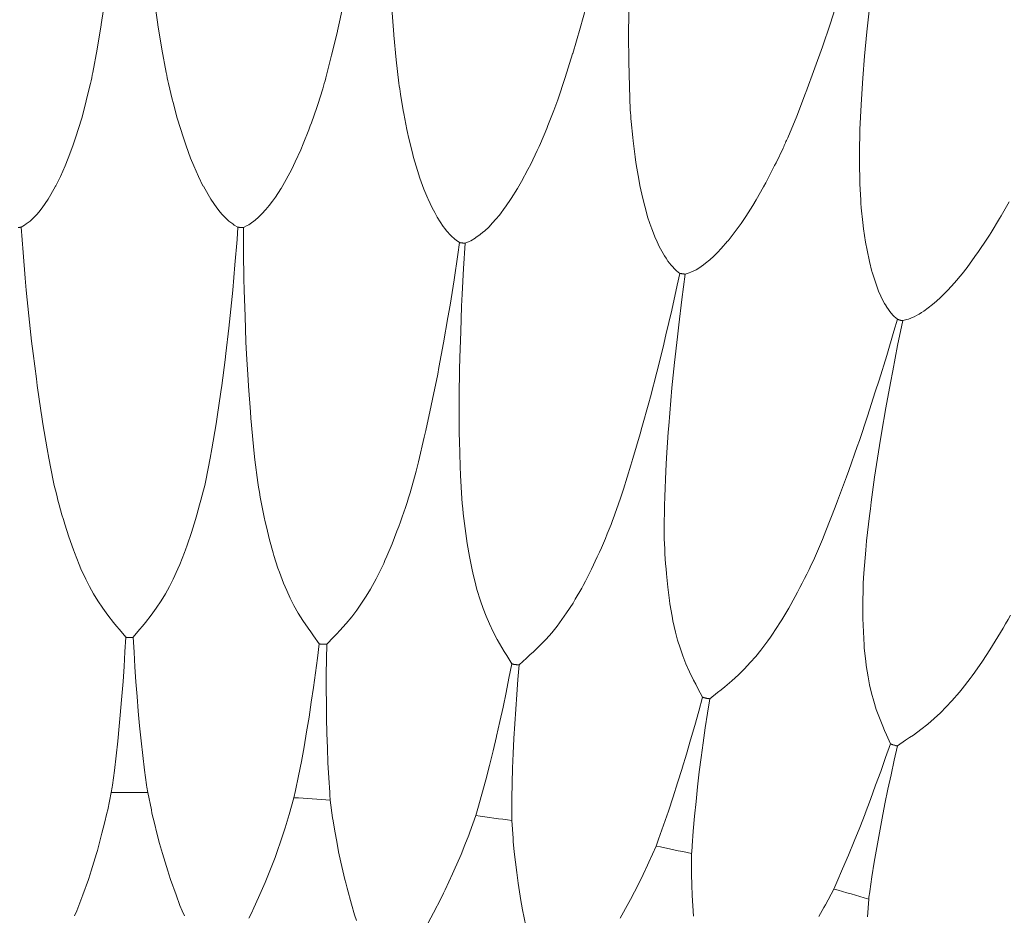
# Model space of a CAD drawing. Units: millimetres. Extents: x -1844 to -1394, y -2001 to -1132.
# Drawn here: x -1624 to -1584, y -1257 to -1221 of the extents above; entities that cross this region are included whole.
import ezdxf

# ---------------------------------------------------------------- set-up
doc = ezdxf.new("R2010")
doc.units = ezdxf.units.MM
doc.layers.get('0').update_dxf_attribs({"lineweight": 13})

msp = doc.modelspace()

# ---------------------------------------------------------------- linework, layer by layer
at = {"color": 7, "lineweight": 5}
for points in [[(-1619.231, -1207.254), (-1619.252, -1207.997), (-1619.305, -1209.542), (-1619.381, -1211.087), (-1619.398, -1211.461), (-1619.49, -1213.011), (-1619.521, -1213.426), (-1619.632, -1214.932), (-1619.716, -1215.898), (-1619.806, -1216.863), (-1619.909, -1217.827), (-1620.02, -1218.79), (-1620.133, -1219.679), (-1620.285, -1220.725), (-1620.289, -1220.746), (-1620.453, -1221.725), (-1620.62, -1222.652)], [(-1617.676, -1222.652), (-1617.845, -1221.725), (-1618.011, -1220.746), (-1618.015, -1220.725), (-1618.163, -1219.679), (-1618.278, -1218.79), (-1618.391, -1217.827), (-1618.492, -1216.863), (-1618.584, -1215.898), (-1618.666, -1214.932), (-1618.781, -1213.426), (-1618.808, -1213.011), (-1618.831, -1212.633), (-1618.917, -1211.087), (-1618.95, -1210.343), (-1619.018, -1208.798), (-1619.067, -1207.254)], [(-1608.792, -1207.609), (-1608.868, -1208.35), (-1609.032, -1209.893), (-1609.209, -1211.424), (-1609.254, -1211.8), (-1609.455, -1213.336), (-1609.505, -1213.751), (-1609.726, -1215.249), (-1609.878, -1216.2), (-1610.033, -1217.159), (-1610.203, -1218.112), (-1610.384, -1219.071), (-1610.562, -1219.946), (-1610.786, -1220.976), (-1610.788, -1221.002), (-1611.019, -1221.962), (-1611.253, -1222.878)], [(-1608.313, -1223.085), (-1608.42, -1222.144), (-1608.515, -1221.156), (-1608.517, -1221.136), (-1608.595, -1220.082), (-1608.644, -1219.193), (-1608.689, -1218.217), (-1608.726, -1217.251), (-1608.749, -1216.282), (-1608.763, -1215.316), (-1608.771, -1213.802), (-1608.767, -1213.387), (-1608.767, -1213.007), (-1608.749, -1211.459), (-1608.734, -1210.715), (-1608.687, -1209.168), (-1608.632, -1207.627)], [(-1598.406, -1208.698), (-1598.529, -1209.433), (-1598.796, -1210.953), (-1599.082, -1212.477), (-1599.158, -1212.841), (-1599.462, -1214.363), (-1599.548, -1214.77), (-1599.87, -1216.247), (-1600.09, -1217.192), (-1600.31, -1218.135), (-1600.546, -1219.077), (-1600.789, -1220.016), (-1601.027, -1220.879), (-1601.325, -1221.896), (-1601.327, -1221.912), (-1601.623, -1222.863), (-1601.921, -1223.759)], [(-1599.008, -1224.164), (-1599.045, -1223.223), (-1599.073, -1222.229), (-1599.073, -1222.204), (-1599.076, -1221.154), (-1599.067, -1220.257), (-1599.043, -1219.285), (-1599.008, -1218.317), (-1598.965, -1217.354), (-1598.913, -1216.386), (-1598.815, -1214.875), (-1598.786, -1214.462), (-1598.753, -1214.084), (-1598.628, -1212.541), (-1598.56, -1211.8), (-1598.408, -1210.255), (-1598.244, -1208.718)], [(-1588.116, -1210.511), (-1588.293, -1211.228), (-1588.671, -1212.73), (-1589.063, -1214.228), (-1589.156, -1214.593), (-1589.567, -1216.085), (-1589.682, -1216.483), (-1590.105, -1217.937), (-1590.386, -1218.864), (-1590.676, -1219.784), (-1590.974, -1220.709), (-1591.284, -1221.631), (-1591.586, -1222.475), (-1591.95, -1223.463), (-1591.956, -1223.484), (-1592.317, -1224.412), (-1592.677, -1225.283)], [(-1589.797, -1225.897), (-1589.772, -1224.952), (-1589.725, -1223.956), (-1589.723, -1223.938), (-1589.657, -1222.882), (-1589.585, -1221.996), (-1589.493, -1221.027), (-1589.392, -1220.061), (-1589.277, -1219.098), (-1589.16, -1218.141), (-1588.959, -1216.637), (-1588.897, -1216.226), (-1588.842, -1215.852), (-1588.611, -1214.324), (-1588.49, -1213.593), (-1588.233, -1212.064), (-1587.956, -1210.54)], [(-1623.508, -1228.878), (-1623.366, -1228.79), (-1623.301, -1228.747), (-1623.144, -1228.629), (-1623.114, -1228.603), (-1622.96, -1228.451), (-1622.951, -1228.443), (-1622.877, -1228.362), (-1622.799, -1228.272), (-1622.66, -1228.102), (-1622.538, -1227.927), (-1622.421, -1227.748), (-1622.31, -1227.569), (-1622.121, -1227.231), (-1622.107, -1227.208), (-1621.928, -1226.842), (-1621.733, -1226.407), (-1621.61, -1226.103), (-1621.425, -1225.602), (-1621.343, -1225.365), (-1621.16, -1224.788), (-1621.107, -1224.614), (-1621.07, -1224.494), (-1620.901, -1223.858), (-1620.872, -1223.736), (-1620.72, -1223.098)], [(-1614.794, -1228.878), (-1614.94, -1228.79), (-1614.997, -1228.747), (-1615.156, -1228.629), (-1615.184, -1228.603), (-1615.338, -1228.451), (-1615.347, -1228.443), (-1615.425, -1228.362), (-1615.497, -1228.272), (-1615.636, -1228.102), (-1615.762, -1227.927), (-1615.875, -1227.748), (-1615.986, -1227.569), (-1616.179, -1227.231), (-1616.193, -1227.208), (-1616.368, -1226.842), (-1616.561, -1226.407), (-1616.69, -1226.103), (-1616.873, -1225.602), (-1616.955, -1225.365), (-1617.138, -1224.788), (-1617.189, -1224.614), (-1617.226, -1224.494), (-1617.395, -1223.858), (-1617.428, -1223.736), (-1617.58, -1223.098)], [(-1614.568, -1228.884), (-1614.414, -1228.808), (-1614.352, -1228.777), (-1614.182, -1228.658), (-1614.157, -1228.642), (-1613.987, -1228.502), (-1613.975, -1228.492), (-1613.896, -1228.408), (-1613.822, -1228.334), (-1613.668, -1228.171), (-1613.529, -1228.003), (-1613.401, -1227.83), (-1613.28, -1227.664), (-1613.069, -1227.341), (-1613.052, -1227.317), (-1612.849, -1226.964), (-1612.625, -1226.546), (-1612.481, -1226.253), (-1612.259, -1225.764), (-1612.161, -1225.526), (-1611.935, -1224.969), (-1611.877, -1224.8), (-1611.83, -1224.683), (-1611.618, -1224.061), (-1611.575, -1223.944), (-1611.38, -1223.317)], [(-1605.871, -1229.492), (-1606.013, -1229.394), (-1606.064, -1229.352), (-1606.216, -1229.219), (-1606.243, -1229.192), (-1606.388, -1229.032), (-1606.397, -1229.02), (-1606.467, -1228.935), (-1606.536, -1228.843), (-1606.658, -1228.658), (-1606.773, -1228.48), (-1606.875, -1228.291), (-1606.976, -1228.102), (-1607.142, -1227.754), (-1607.15, -1227.726), (-1607.305, -1227.354), (-1607.471, -1226.906), (-1607.568, -1226.596), (-1607.724, -1226.08), (-1607.785, -1225.836), (-1607.929, -1225.252), (-1607.966, -1225.074), (-1607.993, -1224.952), (-1608.12, -1224.305), (-1608.141, -1224.184), (-1608.249, -1223.531)], [(-1605.651, -1229.515), (-1605.489, -1229.453), (-1605.425, -1229.422), (-1605.248, -1229.322), (-1605.222, -1229.297), (-1605.041, -1229.174), (-1605.033, -1229.164), (-1604.948, -1229.094), (-1604.864, -1229.02), (-1604.702, -1228.87), (-1604.552, -1228.707), (-1604.41, -1228.551), (-1604.275, -1228.391), (-1604.047, -1228.075), (-1604.03, -1228.058), (-1603.798, -1227.721), (-1603.547, -1227.317), (-1603.387, -1227.035), (-1603.131, -1226.563), (-1603.015, -1226.341), (-1602.75, -1225.797), (-1602.677, -1225.63), (-1602.623, -1225.515), (-1602.368, -1224.911), (-1602.319, -1224.794), (-1602.079, -1224.184)], [(-1597.015, -1230.733), (-1597.147, -1230.628), (-1597.202, -1230.577), (-1597.342, -1230.435), (-1597.369, -1230.406), (-1597.498, -1230.238), (-1597.508, -1230.221), (-1597.572, -1230.127), (-1597.631, -1230.035), (-1597.742, -1229.846), (-1597.849, -1229.654), (-1597.933, -1229.461), (-1598.018, -1229.266), (-1598.157, -1228.903), (-1598.166, -1228.882), (-1598.297, -1228.496), (-1598.426, -1228.034), (-1598.504, -1227.721), (-1598.626, -1227.196), (-1598.669, -1226.949), (-1598.774, -1226.353), (-1598.796, -1226.175), (-1598.815, -1226.051), (-1598.897, -1225.402), (-1598.913, -1225.273), (-1598.979, -1224.624)], [(-1596.797, -1230.77), (-1596.637, -1230.712), (-1596.569, -1230.69), (-1596.383, -1230.601), (-1596.356, -1230.585), (-1596.167, -1230.468), (-1596.157, -1230.46), (-1596.066, -1230.396), (-1595.978, -1230.326), (-1595.807, -1230.187), (-1595.647, -1230.043), (-1595.495, -1229.889), (-1595.349, -1229.737), (-1595.094, -1229.445), (-1595.078, -1229.426), (-1594.827, -1229.104), (-1594.548, -1228.724), (-1594.361, -1228.451), (-1594.076, -1227.999), (-1593.948, -1227.783), (-1593.648, -1227.259), (-1593.56, -1227.099), (-1593.502, -1226.986), (-1593.203, -1226.403), (-1593.145, -1226.292), (-1592.862, -1225.696)], [(-1588.268, -1232.58), (-1588.392, -1232.467), (-1588.445, -1232.413), (-1588.574, -1232.263), (-1588.595, -1232.23), (-1588.718, -1232.052), (-1588.724, -1232.044), (-1588.782, -1231.945), (-1588.837, -1231.848), (-1588.932, -1231.645), (-1589.022, -1231.45), (-1589.1, -1231.247), (-1589.166, -1231.051), (-1589.281, -1230.682), (-1589.293, -1230.655), (-1589.392, -1230.26), (-1589.489, -1229.798), (-1589.552, -1229.476), (-1589.624, -1228.944), (-1589.657, -1228.693), (-1589.717, -1228.097), (-1589.731, -1227.911), (-1589.737, -1227.787), (-1589.774, -1227.128), (-1589.78, -1227.005), (-1589.797, -1226.349)], [(-1588.049, -1232.633), (-1587.888, -1232.594), (-1587.817, -1232.571), (-1587.626, -1232.497), (-1587.597, -1232.485), (-1587.408, -1232.38), (-1587.391, -1232.37), (-1587.299, -1232.313), (-1587.208, -1232.253), (-1587.024, -1232.122), (-1586.853, -1231.99), (-1586.689, -1231.854), (-1586.537, -1231.707), (-1586.266, -1231.433), (-1586.243, -1231.415), (-1585.97, -1231.117), (-1585.664, -1230.749), (-1585.462, -1230.497), (-1585.146, -1230.061), (-1585.002, -1229.856), (-1584.667, -1229.352), (-1584.569, -1229.2), (-1584.499, -1229.094), (-1584.16, -1228.533), (-1584.098, -1228.42), (-1583.772, -1227.853)], [(-1623.508, -1228.878), (-1623.516, -1228.878), (-1623.527, -1228.882), (-1623.535, -1228.882), (-1623.539, -1228.882), (-1623.549, -1228.882), (-1623.561, -1228.884), (-1623.58, -1228.884), (-1623.588, -1228.884), (-1623.596, -1228.884), (-1623.607, -1228.888), (-1623.621, -1228.888)], [(-1622.22, -1239.059), (-1622.393, -1238.165), (-1622.464, -1237.785), (-1622.635, -1236.783), (-1622.674, -1236.507), (-1622.717, -1236.25), (-1622.861, -1235.236), (-1622.894, -1234.979), (-1623.025, -1233.96), (-1623.087, -1233.459), (-1623.194, -1232.438), (-1623.298, -1231.415), (-1623.34, -1230.926), (-1623.43, -1229.901), (-1623.508, -1228.878)], [(-1614.794, -1228.878), (-1614.825, -1229.367), (-1614.907, -1230.392), (-1614.998, -1231.415), (-1615.047, -1231.918), (-1615.156, -1232.939), (-1615.275, -1233.96), (-1615.302, -1234.213), (-1615.437, -1235.236), (-1615.474, -1235.492), (-1615.624, -1236.507), (-1615.667, -1236.783), (-1615.834, -1237.785), (-1615.907, -1238.165), (-1616.076, -1239.059)], [(-1614.677, -1228.888), (-1614.687, -1228.888), (-1614.694, -1228.888), (-1614.708, -1228.884), (-1614.712, -1228.884), (-1614.72, -1228.884), (-1614.735, -1228.884), (-1614.749, -1228.882), (-1614.755, -1228.882), (-1614.765, -1228.882), (-1614.776, -1228.878), (-1614.794, -1228.878)], [(-1614.568, -1228.884), (-1614.574, -1228.884), (-1614.585, -1228.884), (-1614.593, -1228.884), (-1614.601, -1228.888), (-1614.611, -1228.888), (-1614.622, -1228.888), (-1614.636, -1228.888), (-1614.648, -1228.888), (-1614.656, -1228.888), (-1614.665, -1228.888), (-1614.677, -1228.888)], [(-1613.991, -1239.137), (-1614.108, -1238.225), (-1614.145, -1237.845), (-1614.242, -1236.834), (-1614.266, -1236.557), (-1614.289, -1236.296), (-1614.363, -1235.271), (-1614.379, -1235.008), (-1614.437, -1233.983), (-1614.465, -1233.484), (-1614.502, -1232.46), (-1614.533, -1231.427), (-1614.544, -1230.94), (-1614.558, -1229.911), (-1614.568, -1228.884)], [(-1605.871, -1229.492), (-1605.939, -1229.977), (-1606.097, -1230.992), (-1606.257, -1232.011), (-1606.341, -1232.506), (-1606.516, -1233.52), (-1606.705, -1234.525), (-1606.754, -1234.782), (-1606.957, -1235.788), (-1607.013, -1236.047), (-1607.235, -1237.048), (-1607.296, -1237.315), (-1607.531, -1238.307), (-1607.625, -1238.683), (-1607.865, -1239.564)], [(-1605.762, -1229.509), (-1605.768, -1229.509), (-1605.774, -1229.509), (-1605.787, -1229.509), (-1605.791, -1229.509), (-1605.805, -1229.505), (-1605.815, -1229.505), (-1605.824, -1229.503), (-1605.834, -1229.503), (-1605.846, -1229.5), (-1605.863, -1229.492), (-1605.871, -1229.492)], [(-1605.787, -1239.78), (-1605.838, -1238.867), (-1605.854, -1238.485), (-1605.881, -1237.471), (-1605.885, -1237.189), (-1605.889, -1236.93), (-1605.891, -1235.903), (-1605.891, -1235.642), (-1605.877, -1234.617), (-1605.865, -1234.11), (-1605.83, -1233.085), (-1605.791, -1232.058), (-1605.768, -1231.565), (-1605.715, -1230.54), (-1605.651, -1229.515)], [(-1605.651, -1229.515), (-1605.655, -1229.515), (-1605.665, -1229.515), (-1605.676, -1229.515), (-1605.682, -1229.515), (-1605.694, -1229.515), (-1605.706, -1229.515), (-1605.717, -1229.515), (-1605.727, -1229.515), (-1605.737, -1229.515), (-1605.752, -1229.509), (-1605.762, -1229.509)], [(-1597.015, -1230.733), (-1597.12, -1231.212), (-1597.342, -1232.212), (-1597.576, -1233.21), (-1597.693, -1233.707), (-1597.942, -1234.7), (-1598.202, -1235.696), (-1598.268, -1235.944), (-1598.544, -1236.935), (-1598.611, -1237.187), (-1598.901, -1238.171), (-1598.985, -1238.44), (-1599.287, -1239.404), (-1599.408, -1239.773), (-1599.71, -1240.64)], [(-1597.652, -1240.998), (-1597.636, -1240.082), (-1597.625, -1239.701), (-1597.578, -1238.685), (-1597.566, -1238.409), (-1597.557, -1238.147), (-1597.484, -1237.123), (-1597.465, -1236.863), (-1597.377, -1235.84), (-1597.332, -1235.336), (-1597.231, -1234.317), (-1597.116, -1233.292), (-1597.058, -1232.804), (-1596.931, -1231.787), (-1596.797, -1230.77)], [(-1596.904, -1230.751), (-1596.915, -1230.751), (-1596.923, -1230.751), (-1596.935, -1230.749), (-1596.941, -1230.749), (-1596.949, -1230.745), (-1596.96, -1230.743), (-1596.974, -1230.739), (-1596.984, -1230.739), (-1596.99, -1230.739), (-1597.001, -1230.735), (-1597.015, -1230.733)], [(-1596.797, -1230.77), (-1596.799, -1230.77), (-1596.814, -1230.77), (-1596.824, -1230.77), (-1596.83, -1230.762), (-1596.839, -1230.762), (-1596.847, -1230.762), (-1596.861, -1230.758), (-1596.876, -1230.758), (-1596.884, -1230.758), (-1596.896, -1230.754), (-1596.904, -1230.751)], [(-1588.268, -1232.58), (-1588.404, -1233.052), (-1588.696, -1234.036), (-1589.002, -1235.022), (-1589.154, -1235.499), (-1589.472, -1236.476), (-1589.797, -1237.45), (-1589.881, -1237.693), (-1590.224, -1238.66), (-1590.308, -1238.909), (-1590.67, -1239.874), (-1590.768, -1240.135), (-1591.138, -1241.08), (-1591.28, -1241.437), (-1591.646, -1242.275)], [(-1589.618, -1242.783), (-1589.542, -1241.867), (-1589.503, -1241.487), (-1589.388, -1240.476), (-1589.353, -1240.205), (-1589.318, -1239.938), (-1589.181, -1238.927), (-1589.144, -1238.67), (-1588.985, -1237.653), (-1588.905, -1237.152), (-1588.731, -1236.144), (-1588.546, -1235.133), (-1588.453, -1234.648), (-1588.258, -1233.638), (-1588.049, -1232.633)], [(-1588.16, -1232.613), (-1588.164, -1232.613), (-1588.18, -1232.61), (-1588.188, -1232.606), (-1588.192, -1232.606), (-1588.201, -1232.602), (-1588.211, -1232.6), (-1588.225, -1232.594), (-1588.236, -1232.59), (-1588.246, -1232.588), (-1588.258, -1232.586), (-1588.268, -1232.58)], [(-1588.049, -1232.633), (-1588.055, -1232.633), (-1588.069, -1232.633), (-1588.079, -1232.631), (-1588.084, -1232.631), (-1588.096, -1232.629), (-1588.106, -1232.629), (-1588.116, -1232.625), (-1588.127, -1232.625), (-1588.137, -1232.619), (-1588.153, -1232.617), (-1588.16, -1232.613)], [(-1621.807, -1240.636), (-1621.748, -1240.815), (-1621.585, -1241.331), (-1621.404, -1241.844), (-1621.359, -1241.961), (-1621.17, -1242.44), (-1621.1, -1242.61), (-1620.901, -1243.033), (-1620.751, -1243.327), (-1620.593, -1243.617), (-1620.418, -1243.904), (-1620.225, -1244.192), (-1620.018, -1244.48), (-1619.794, -1244.767), (-1619.673, -1244.915), (-1619.546, -1245.059), (-1619.299, -1245.365)], [(-1618.999, -1245.365), (-1618.751, -1245.059), (-1618.625, -1244.915), (-1618.504, -1244.767), (-1618.28, -1244.48), (-1618.071, -1244.192), (-1617.88, -1243.904), (-1617.707, -1243.617), (-1617.545, -1243.327), (-1617.395, -1243.033), (-1617.202, -1242.61), (-1617.13, -1242.44), (-1616.935, -1241.961), (-1616.893, -1241.844), (-1616.824, -1241.659), (-1616.653, -1241.148), (-1616.493, -1240.636)], [(-1613.689, -1240.727), (-1613.642, -1240.924), (-1613.518, -1241.45), (-1613.375, -1241.971), (-1613.338, -1242.084), (-1613.18, -1242.584), (-1613.12, -1242.75), (-1612.949, -1243.187), (-1612.826, -1243.487), (-1612.687, -1243.791), (-1612.533, -1244.087), (-1612.36, -1244.395), (-1612.173, -1244.695), (-1611.966, -1244.999), (-1611.859, -1245.151), (-1611.748, -1245.307), (-1611.52, -1245.626)], [(-1611.216, -1245.646), (-1610.947, -1245.365), (-1610.813, -1245.229), (-1610.69, -1245.09), (-1610.441, -1244.818), (-1610.213, -1244.543), (-1610.002, -1244.27), (-1609.813, -1243.993), (-1609.624, -1243.715), (-1609.461, -1243.434), (-1609.231, -1243.019), (-1609.145, -1242.859), (-1608.925, -1242.397), (-1608.876, -1242.282), (-1608.796, -1242.103), (-1608.586, -1241.602), (-1608.391, -1241.1)], [(-1605.598, -1241.394), (-1605.569, -1241.591), (-1605.478, -1242.121), (-1605.372, -1242.649), (-1605.345, -1242.77), (-1605.222, -1243.276), (-1605.174, -1243.45), (-1605.035, -1243.896), (-1604.928, -1244.21), (-1604.809, -1244.517), (-1604.677, -1244.829), (-1604.527, -1245.143), (-1604.363, -1245.453), (-1604.18, -1245.77), (-1604.082, -1245.932), (-1603.979, -1246.092), (-1603.775, -1246.427)], [(-1603.473, -1246.468), (-1603.186, -1246.209), (-1603.044, -1246.078), (-1602.904, -1245.948), (-1602.644, -1245.694), (-1602.397, -1245.441), (-1602.165, -1245.182), (-1601.951, -1244.919), (-1601.758, -1244.652), (-1601.569, -1244.381), (-1601.312, -1243.993), (-1601.22, -1243.839), (-1600.963, -1243.387), (-1600.9, -1243.28), (-1600.809, -1243.103), (-1600.565, -1242.621), (-1600.337, -1242.134)], [(-1597.572, -1242.618), (-1597.559, -1242.814), (-1597.502, -1243.356), (-1597.432, -1243.89), (-1597.414, -1244.015), (-1597.327, -1244.523), (-1597.292, -1244.703), (-1597.188, -1245.157), (-1597.104, -1245.476), (-1597.005, -1245.79), (-1596.896, -1246.111), (-1596.769, -1246.431), (-1596.625, -1246.758), (-1596.463, -1247.086), (-1596.374, -1247.253), (-1596.29, -1247.427), (-1596.109, -1247.774)], [(-1595.811, -1247.834), (-1595.507, -1247.592), (-1595.351, -1247.472), (-1595.205, -1247.355), (-1594.928, -1247.119), (-1594.663, -1246.875), (-1594.417, -1246.634), (-1594.185, -1246.386), (-1593.965, -1246.139), (-1593.761, -1245.885), (-1593.48, -1245.513), (-1593.373, -1245.365), (-1593.086, -1244.936), (-1593.02, -1244.829), (-1592.919, -1244.662), (-1592.638, -1244.192), (-1592.377, -1243.724)], [(-1589.653, -1244.402), (-1589.653, -1244.605), (-1589.636, -1245.143), (-1589.602, -1245.681), (-1589.597, -1245.802), (-1589.54, -1246.32), (-1589.517, -1246.499), (-1589.446, -1246.961), (-1589.382, -1247.284), (-1589.31, -1247.606), (-1589.219, -1247.933), (-1589.117, -1248.265), (-1588.991, -1248.6), (-1588.856, -1248.939), (-1588.784, -1249.11), (-1588.702, -1249.29), (-1588.55, -1249.644)], [(-1619.299, -1245.365), (-1619.338, -1245.948), (-1619.367, -1246.544), (-1619.406, -1247.142), (-1619.451, -1247.737), (-1619.504, -1248.331), (-1619.504, -1248.348), (-1619.56, -1248.939), (-1619.624, -1249.537), (-1619.685, -1250.131), (-1619.757, -1250.722), (-1619.837, -1251.312)], [(-1619.147, -1245.379), (-1619.159, -1245.379), (-1619.168, -1245.379), (-1619.188, -1245.379), (-1619.198, -1245.377), (-1619.205, -1245.377), (-1619.227, -1245.377), (-1619.237, -1245.373), (-1619.254, -1245.373), (-1619.274, -1245.369), (-1619.283, -1245.365), (-1619.299, -1245.365)], [(-1618.999, -1245.365), (-1619.005, -1245.365), (-1619.02, -1245.369), (-1619.038, -1245.369), (-1619.044, -1245.373), (-1619.059, -1245.373), (-1619.073, -1245.377), (-1619.091, -1245.377), (-1619.1, -1245.377), (-1619.116, -1245.379), (-1619.133, -1245.379), (-1619.147, -1245.379)], [(-1618.459, -1251.312), (-1618.459, -1251.302), (-1618.539, -1250.708), (-1618.613, -1250.118), (-1618.681, -1249.527), (-1618.74, -1248.927), (-1618.794, -1248.331), (-1618.845, -1247.746), (-1618.892, -1247.152), (-1618.929, -1246.554), (-1618.962, -1245.963), (-1618.999, -1245.365)], [(-1611.52, -1245.626), (-1611.594, -1246.205), (-1611.67, -1246.797), (-1611.75, -1247.39), (-1611.836, -1247.98), (-1611.924, -1248.572), (-1611.926, -1248.582), (-1612.027, -1249.173), (-1612.128, -1249.767), (-1612.237, -1250.354), (-1612.35, -1250.938), (-1612.469, -1251.527)], [(-1611.37, -1245.648), (-1611.378, -1245.648), (-1611.392, -1245.646), (-1611.405, -1245.646), (-1611.415, -1245.644), (-1611.433, -1245.644), (-1611.444, -1245.64), (-1611.458, -1245.636), (-1611.475, -1245.636), (-1611.487, -1245.632), (-1611.503, -1245.626), (-1611.52, -1245.626)], [(-1611.216, -1245.646), (-1611.226, -1245.646), (-1611.242, -1245.646), (-1611.253, -1245.648), (-1611.263, -1245.648), (-1611.277, -1245.648), (-1611.292, -1245.648), (-1611.31, -1245.648), (-1611.325, -1245.648), (-1611.337, -1245.648), (-1611.357, -1245.648), (-1611.37, -1245.648)], [(-1611.097, -1251.624), (-1611.097, -1251.605), (-1611.136, -1251.012), (-1611.166, -1250.416), (-1611.189, -1249.82), (-1611.21, -1249.217), (-1611.226, -1248.621), (-1611.23, -1248.035), (-1611.234, -1247.438), (-1611.234, -1246.842), (-1611.226, -1246.24), (-1611.216, -1245.646)], [(-1588.258, -1249.73), (-1587.936, -1249.504), (-1587.778, -1249.399), (-1587.619, -1249.295), (-1587.323, -1249.073), (-1587.044, -1248.855), (-1586.785, -1248.629), (-1586.537, -1248.401), (-1586.301, -1248.167), (-1586.079, -1247.926), (-1585.771, -1247.575), (-1585.656, -1247.435), (-1585.339, -1247.023), (-1585.265, -1246.922), (-1585.15, -1246.764), (-1584.84, -1246.32), (-1584.546, -1245.872)], [(-1603.775, -1246.427), (-1603.888, -1247.004), (-1604.004, -1247.588), (-1604.127, -1248.175), (-1604.256, -1248.756), (-1604.392, -1249.34), (-1604.392, -1249.35), (-1604.527, -1249.933), (-1604.671, -1250.517), (-1604.821, -1251.096), (-1604.977, -1251.671), (-1605.139, -1252.253)], [(-1603.626, -1246.462), (-1603.632, -1246.462), (-1603.652, -1246.462), (-1603.665, -1246.458), (-1603.671, -1246.458), (-1603.687, -1246.454), (-1603.704, -1246.452), (-1603.714, -1246.449), (-1603.73, -1246.443), (-1603.747, -1246.439), (-1603.759, -1246.431), (-1603.775, -1246.427)], [(-1603.769, -1252.435), (-1603.769, -1252.425), (-1603.767, -1251.829), (-1603.757, -1251.23), (-1603.739, -1250.632), (-1603.714, -1250.038), (-1603.687, -1249.44), (-1603.654, -1248.851), (-1603.617, -1248.257), (-1603.574, -1247.664), (-1603.527, -1247.064), (-1603.473, -1246.468)], [(-1603.473, -1246.468), (-1603.48, -1246.468), (-1603.498, -1246.468), (-1603.513, -1246.468), (-1603.521, -1246.468), (-1603.535, -1246.468), (-1603.55, -1246.468), (-1603.568, -1246.468), (-1603.582, -1246.468), (-1603.595, -1246.466), (-1603.613, -1246.462), (-1603.626, -1246.462)], [(-1596.109, -1247.774), (-1596.257, -1248.335), (-1596.417, -1248.91), (-1596.582, -1249.486), (-1596.748, -1250.063), (-1596.921, -1250.632), (-1596.923, -1250.646), (-1597.104, -1251.213), (-1597.282, -1251.784), (-1597.475, -1252.353), (-1597.672, -1252.914), (-1597.868, -1253.483)], [(-1596.52, -1253.769), (-1596.52, -1253.752), (-1596.477, -1253.156), (-1596.424, -1252.561), (-1596.364, -1251.971), (-1596.3, -1251.373), (-1596.232, -1250.776), (-1596.156, -1250.198), (-1596.078, -1249.605), (-1595.994, -1249.013), (-1595.9, -1248.422), (-1595.811, -1247.834)], [(-1595.959, -1247.818), (-1595.966, -1247.814), (-1595.984, -1247.813), (-1596, -1247.805), (-1596.004, -1247.805), (-1596.019, -1247.797), (-1596.037, -1247.795), (-1596.048, -1247.789), (-1596.064, -1247.783), (-1596.078, -1247.781), (-1596.093, -1247.776), (-1596.109, -1247.774)], [(-1595.811, -1247.834), (-1595.816, -1247.834), (-1595.834, -1247.834), (-1595.85, -1247.83), (-1595.855, -1247.83), (-1595.869, -1247.83), (-1595.887, -1247.828), (-1595.9, -1247.828), (-1595.916, -1247.824), (-1595.929, -1247.824), (-1595.947, -1247.818), (-1595.959, -1247.818)], [(-1588.55, -1249.644), (-1588.739, -1250.196), (-1588.936, -1250.761), (-1589.144, -1251.318), (-1589.351, -1251.885), (-1589.561, -1252.448), (-1589.563, -1252.458), (-1589.782, -1253.011), (-1590.006, -1253.569), (-1590.236, -1254.12), (-1590.468, -1254.67), (-1590.707, -1255.215)], [(-1588.404, -1249.699), (-1588.412, -1249.697), (-1588.431, -1249.691), (-1588.445, -1249.685), (-1588.451, -1249.685), (-1588.464, -1249.679), (-1588.478, -1249.675), (-1588.49, -1249.67), (-1588.509, -1249.664), (-1588.525, -1249.654), (-1588.535, -1249.652), (-1588.55, -1249.644)], [(-1589.378, -1255.595), (-1589.378, -1255.585), (-1589.294, -1254.993), (-1589.197, -1254.407), (-1589.1, -1253.814), (-1588.991, -1253.228), (-1588.881, -1252.633), (-1588.768, -1252.064), (-1588.646, -1251.476), (-1588.523, -1250.899), (-1588.392, -1250.311), (-1588.258, -1249.73)], [(-1588.258, -1249.73), (-1588.266, -1249.73), (-1588.283, -1249.724), (-1588.297, -1249.724), (-1588.303, -1249.724), (-1588.322, -1249.724), (-1588.334, -1249.72), (-1588.346, -1249.712), (-1588.367, -1249.707), (-1588.381, -1249.703), (-1588.392, -1249.703), (-1588.404, -1249.699)], [(-1621.355, -1256.57), (-1621.265, -1256.359), (-1621.181, -1256.145), (-1621.024, -1255.724), (-1620.801, -1255.098), (-1620.733, -1254.888), (-1620.686, -1254.75), (-1620.476, -1254.064), (-1620.441, -1253.935), (-1620.256, -1253.245), (-1620.153, -1252.842), (-1620.057, -1252.433), (-1620.026, -1252.308), (-1619.882, -1251.608)], [(-1616.943, -1256.57), (-1617.033, -1256.359), (-1617.119, -1256.145), (-1617.278, -1255.724), (-1617.499, -1255.098), (-1617.569, -1254.888), (-1617.61, -1254.75), (-1617.82, -1254.064), (-1617.937, -1253.651), (-1618.044, -1253.245), (-1618.147, -1252.842), (-1618.245, -1252.433), (-1618.27, -1252.308), (-1618.416, -1251.608)], [(-1612.533, -1251.817), (-1612.469, -1251.527)], [(-1614.355, -1256.659), (-1614.248, -1256.457), (-1614.145, -1256.246), (-1613.96, -1255.835), (-1613.695, -1255.227), (-1613.615, -1255.022), (-1613.558, -1254.888), (-1613.297, -1254.221), (-1613.256, -1254.097), (-1613.017, -1253.423), (-1612.888, -1253.025), (-1612.761, -1252.624), (-1612.726, -1252.497), (-1612.533, -1251.817)], [(-1610.022, -1256.751), (-1610.098, -1256.529), (-1610.224, -1256.096), (-1610.4, -1255.459), (-1610.452, -1255.244), (-1610.489, -1255.098), (-1610.649, -1254.407), (-1610.737, -1253.99), (-1610.817, -1253.578), (-1610.891, -1253.163), (-1610.959, -1252.752), (-1610.98, -1252.624), (-1611.072, -1251.918)], [(-1605.222, -1252.532), (-1605.139, -1252.253)], [(-1607.136, -1256.842), (-1606.92, -1256.441), (-1606.618, -1255.856), (-1606.516, -1255.658), (-1606.454, -1255.521), (-1606.156, -1254.878), (-1606.099, -1254.759), (-1605.815, -1254.101), (-1605.659, -1253.717), (-1605.507, -1253.319), (-1605.462, -1253.2), (-1605.222, -1252.532)], [(-1603.215, -1256.965), (-1603.34, -1256.318), (-1603.381, -1256.096), (-1603.404, -1255.95), (-1603.521, -1255.248), (-1603.578, -1254.829), (-1603.63, -1254.412), (-1603.675, -1253.993), (-1603.714, -1253.575), (-1603.72, -1253.446), (-1603.769, -1252.739)], [(-1597.972, -1253.76), (-1597.868, -1253.483)], [(-1599.412, -1256.655), (-1599.071, -1256.034), (-1599, -1255.913), (-1598.675, -1255.287), (-1598.494, -1254.907), (-1598.311, -1254.527), (-1598.258, -1254.412), (-1597.972, -1253.76)], [(-1596.463, -1256.585), (-1596.493, -1256.162), (-1596.518, -1255.745), (-1596.534, -1255.324), (-1596.543, -1254.903), (-1596.543, -1254.775), (-1596.541, -1254.064)], [(-1590.828, -1255.49), (-1590.707, -1255.215)], [(-1591.424, -1256.597), (-1591.224, -1256.23), (-1591.161, -1256.119), (-1590.828, -1255.49)], [(-1589.474, -1256.601), (-1589.421, -1255.891)]]:
    msp.add_lwpolyline(points, dxfattribs=at)
for points in [[(-1394.715, -1356.928), (-1394.715, -1232.951), (-1495.201, -1132.448), (-1619.147, -1132.448), (-1743.099, -1132.448), (-1843.587, -1232.951), (-1843.587, -1356.928), (-1843.587, -1480.91), (-1743.099, -1581.42), (-1619.147, -1581.42), (-1495.201, -1581.42), (-1394.715, -1480.91), (-1394.715, -1356.928)], [(-1394.581, -1356.879), (-1394.581, -1232.861), (-1495.095, -1132.333), (-1619.081, -1132.333), (-1743.064, -1132.333), (-1843.581, -1232.861), (-1843.581, -1356.879), (-1843.581, -1480.892), (-1743.064, -1581.428), (-1619.081, -1581.428), (-1495.095, -1581.428), (-1394.581, -1480.892), (-1394.581, -1356.879)], [(-1397.814, -1356.879), (-1397.814, -1234.652), (-1496.878, -1135.562), (-1619.081, -1135.562), (-1741.279, -1135.562), (-1840.342, -1234.652), (-1840.342, -1356.879), (-1840.342, -1479.109), (-1741.279, -1578.195), (-1619.081, -1578.195), (-1496.878, -1578.195), (-1397.814, -1479.109), (-1397.814, -1356.879)]]:
    msp.add_open_spline(points, degree=3, knots=[0, 0, 0, 0, 1, 1, 1, 2, 2, 2, 3, 3, 3, 4, 4, 4, 4], dxfattribs=at)
for points in [[(-1620.72, -1223.098), (-1620.683, -1222.948), (-1620.655, -1222.8), (-1620.62, -1222.652)], [(-1617.676, -1222.652), (-1617.645, -1222.8), (-1617.617, -1222.948), (-1617.58, -1223.098)], [(-1611.38, -1223.317), (-1611.337, -1223.173), (-1611.294, -1223.024), (-1611.253, -1222.878)], [(-1608.313, -1223.085), (-1608.297, -1223.231), (-1608.27, -1223.383), (-1608.249, -1223.531)], [(-1602.079, -1224.184), (-1602.027, -1224.045), (-1601.972, -1223.897), (-1601.921, -1223.759)], [(-1599.008, -1224.164), (-1598.997, -1224.314), (-1598.987, -1224.468), (-1598.979, -1224.624)], [(-1592.862, -1225.696), (-1592.8, -1225.56), (-1592.74, -1225.419), (-1592.677, -1225.283)], [(-1589.797, -1225.897), (-1589.797, -1226.047), (-1589.797, -1226.199), (-1589.797, -1226.349)], [(-1622.22, -1239.059), (-1622.099, -1239.587), (-1621.961, -1240.112), (-1621.807, -1240.636)], [(-1616.493, -1240.636), (-1616.339, -1240.112), (-1616.203, -1239.587), (-1616.076, -1239.059)], [(-1613.991, -1239.137), (-1613.905, -1239.667), (-1613.806, -1240.205), (-1613.689, -1240.727)], [(-1608.391, -1241.1), (-1608.196, -1240.595), (-1608.022, -1240.079), (-1607.865, -1239.564)], [(-1605.787, -1239.78), (-1605.739, -1240.318), (-1605.676, -1240.856), (-1605.598, -1241.394)], [(-1600.337, -1242.134), (-1600.109, -1241.641), (-1599.903, -1241.142), (-1599.71, -1240.636)], [(-1597.652, -1240.998), (-1597.64, -1241.54), (-1597.617, -1242.082), (-1597.572, -1242.618)], [(-1592.377, -1243.724), (-1592.116, -1243.249), (-1591.872, -1242.766), (-1591.645, -1242.275)], [(-1589.618, -1242.783), (-1589.647, -1243.323), (-1589.659, -1243.865), (-1589.653, -1244.402)], [(-1584.546, -1245.872), (-1584.253, -1245.412), (-1583.981, -1244.946), (-1583.714, -1244.473)], [(-1619.882, -1251.608), (-1619.866, -1251.511), (-1619.852, -1251.414), (-1619.837, -1251.312)], [(-1618.416, -1251.608), (-1618.903, -1251.605), (-1619.393, -1251.605), (-1619.882, -1251.608)], [(-1618.459, -1251.312), (-1618.449, -1251.414), (-1618.434, -1251.511), (-1618.416, -1251.608)], [(-1611.097, -1251.624), (-1611.092, -1251.719), (-1611.084, -1251.819), (-1611.072, -1251.918)], [(-1611.072, -1251.918), (-1611.561, -1251.881), (-1612.046, -1251.844), (-1612.533, -1251.817)], [(-1603.769, -1252.435), (-1603.769, -1252.536), (-1603.769, -1252.633), (-1603.769, -1252.739)], [(-1603.769, -1252.739), (-1604.254, -1252.666), (-1604.735, -1252.6), (-1605.222, -1252.532)], [(-1596.541, -1254.064), (-1597.017, -1253.958), (-1597.494, -1253.853), (-1597.972, -1253.76)], [(-1596.52, -1253.769), (-1596.53, -1253.865), (-1596.534, -1253.962), (-1596.541, -1254.064)], [(-1589.421, -1255.891), (-1589.889, -1255.753), (-1590.358, -1255.617), (-1590.828, -1255.49)], [(-1589.378, -1255.595), (-1589.394, -1255.697), (-1589.409, -1255.788), (-1589.421, -1255.891)]]:
    msp.add_open_spline(points, degree=3, dxfattribs=at)

doc.saveas('drawing.dxf')
